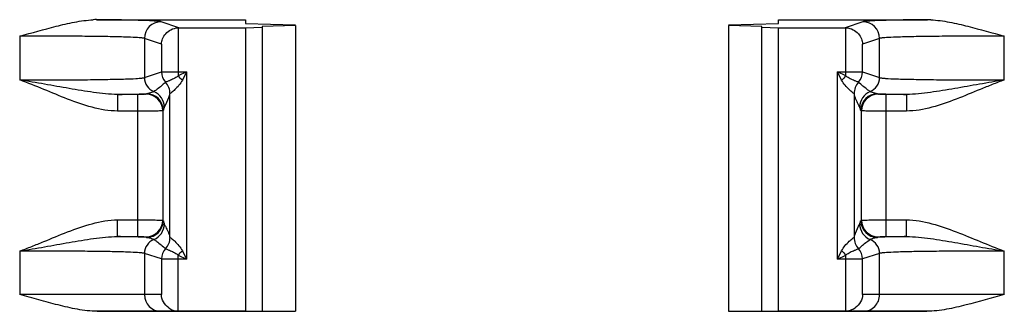
# Model space of a CAD drawing. Units: millimetres. Extents: x 121 to 353, y 111 to 199.
# Drawn here: x 196 to 208, y 172 to 175 of the extents above; entities that cross this region are included whole.
import ezdxf

# ---------------------------------------------------------------- set-up
doc = ezdxf.new("R2010")
doc.units = ezdxf.units.MM
doc.header["$LTSCALE"] = 23.1
doc.layers.get('0').update_dxf_attribs({"linetype": 'CONTINUOUS'})
for name, color, linetype in [('ASSI', 7, 'CONTINUOUS'), ('DRAFT', 7, 'CONTINUOUS'), ('RACCORDO', 7, 'CONTINUOUS')]:
    doc.layers.add(name, color=color, linetype=linetype)

msp = doc.modelspace()

# ---------------------------------------------------------------- linework, layer by layer
at = {"color": 7, "linetype": 'CONTINUOUS'}
for p, q in [((198.473, 171.519), (199.073, 171.519)), ((204.273, 171.519), (204.873, 171.519))]:
    msp.add_line(p, q, dxfattribs=at)
at = {"layer": 'ASSI', "color": 7, "linetype": 'CONTINUOUS'}
for p, q in [((196.684, 175.019), (198.473, 175.019)), ((196.728, 175.019), (196.684, 175.019)), ((198.473, 175.019), (198.473, 174.975)), ((204.873, 174.975), (204.873, 175.019)), ((204.873, 175.019), (206.661, 175.019)), ((206.661, 175.019), (206.621, 175.019)), ((197.673, 174.923), (198.473, 174.923)), ((198.473, 174.975), (199.073, 174.956)), ((198.473, 174.923), (198.673, 174.929)), ((198.473, 174.923), (198.473, 171.519)), ((199.073, 174.949), (198.673, 174.938)), ((198.673, 174.938), (198.673, 171.519)), ((199.073, 174.949), (199.073, 171.519)), ((204.273, 174.956), (204.873, 174.975)), ((204.273, 174.949), (204.273, 171.519)), ((204.673, 174.938), (204.273, 174.949)), ((204.673, 171.519), (204.673, 174.938)), ((204.673, 174.929), (204.873, 174.923)), ((204.873, 171.519), (204.873, 174.923)), ((204.873, 174.923), (205.673, 174.923)), ((196.691, 171.519), (199.073, 171.519)), ((204.273, 171.519), (206.655, 171.519))]:
    msp.add_line(p, q, dxfattribs=at)
at = {"layer": 'ASSI', "color": 250, "linetype": 'CONTINUOUS'}
for p, q in [((196.749, 175.019), (196.728, 175.019)), ((197.673, 174.923), (197.459, 174.995)), ((205.887, 174.995), (205.673, 174.923)), ((206.621, 175.019), (206.607, 175.019)), ((197.662, 174.923), (197.662, 174.345)), ((205.683, 174.345), (205.683, 174.923)), ((195.761, 174.823), (195.761, 174.296)), ((197.259, 174.795), (197.259, 174.324)), ((197.463, 174.727), (197.259, 174.795)), ((206.086, 174.795), (205.883, 174.727)), ((206.086, 174.324), (206.086, 174.795)), ((207.584, 174.296), (207.584, 174.823)), ((197.463, 174.727), (197.463, 174.392)), ((205.883, 174.392), (205.883, 174.727)), ((197.259, 174.324), (197.463, 174.392)), ((197.662, 174.392), (197.765, 174.392)), ((197.765, 174.392), (197.662, 174.345)), ((197.765, 174.392), (197.714, 174.292)), ((197.765, 174.392), (197.765, 172.146)), ((205.58, 172.146), (205.58, 174.392)), ((205.58, 174.392), (205.683, 174.392)), ((205.683, 174.345), (205.58, 174.392)), ((205.631, 174.292), (205.58, 174.392)), ((205.883, 174.392), (206.086, 174.324)), ((196.937, 174.123), (196.937, 173.923)), ((197.178, 174.123), (196.937, 174.123)), ((197.178, 172.416), (197.178, 174.123)), ((197.285, 174.131), (197.278, 174.124)), ((197.565, 172.407), (197.565, 174.132)), ((205.78, 174.132), (205.78, 172.407)), ((206.067, 174.124), (206.061, 174.131)), ((206.167, 172.416), (206.167, 174.123)), ((206.409, 174.123), (206.167, 174.123)), ((206.409, 174.123), (206.409, 173.923)), ((197.178, 173.923), (196.937, 173.923)), ((197.485, 173.931), (197.478, 173.924)), ((197.478, 173.924), (197.478, 172.614)), ((205.868, 173.924), (205.861, 173.931)), ((205.868, 172.614), (205.868, 173.924)), ((206.409, 173.923), (206.167, 173.923)), ((196.937, 172.416), (196.937, 172.616)), ((196.937, 172.616), (197.178, 172.616)), ((197.478, 172.614), (197.485, 172.607)), ((205.861, 172.607), (205.868, 172.614)), ((206.167, 172.616), (206.409, 172.616)), ((206.409, 172.416), (206.409, 172.616)), ((196.937, 172.416), (197.178, 172.416)), ((197.278, 172.414), (197.285, 172.407)), ((206.061, 172.407), (206.067, 172.414)), ((206.167, 172.416), (206.409, 172.416)), ((195.761, 172.242), (195.761, 171.719)), ((197.259, 172.215), (197.259, 171.719)), ((197.463, 172.147), (197.259, 172.215)), ((197.662, 171.52), (197.662, 172.194)), ((197.662, 172.194), (197.765, 172.146)), ((197.714, 172.246), (197.765, 172.146)), ((205.58, 172.146), (205.631, 172.246)), ((205.58, 172.146), (205.683, 172.194)), ((205.683, 171.52), (205.683, 172.194)), ((206.086, 172.215), (205.883, 172.147)), ((206.086, 171.719), (206.086, 172.215)), ((207.584, 171.719), (207.584, 172.242)), ((197.463, 172.147), (197.463, 171.719)), ((197.765, 172.146), (197.662, 172.146)), ((205.683, 172.146), (205.58, 172.146)), ((205.883, 171.719), (205.883, 172.147)), ((197.463, 171.719), (195.761, 171.719)), ((207.584, 171.719), (205.883, 171.719))]:
    msp.add_line(p, q, dxfattribs=at)
at = {"layer": 'ASSI', "color": 7, "linetype": 'CONTINUOUS'}
for centre, radius, start, end in [((196.685, 174.016), 1.004, 90.0269, 92.3623), ((206.661, 174.015), 1.004, 87.6282, 89.9742), ((197.677, 171.733), 0.215, 234.0613, 241.6088), ((205.668, 171.733), 0.215, 298.3912, 305.9387), ((197.675, 171.729), 0.21, 241.5685, 256.3213), ((197.673, 171.724), 0.205, 256.3356, 266.9597)]:
    msp.add_arc(centre, radius, start, end, dxfattribs=at)
at = {"layer": 'ASSI', "color": 250, "linetype": 'CONTINUOUS'}
for centre, radius, start, end in [((197.459, 174.795), 0.2, 90.0994, 179.9753), ((205.886, 174.795), 0.2, 0.0247, 89.9006), ((197.439, 174.324), 0.18, 180.0452, 248.0724), ((197.643, 174.392), 0.18, 180.0532, 223.1052), ((196.936, 173.585), 1.052, 42.2771, 46.2875), ((206.41, 173.585), 1.052, 133.7171, 137.7272), ((205.702, 174.392), 0.18, 316.8948, 359.9468), ((205.906, 174.324), 0.18, 291.9276, 359.9548), ((197.366, 174.131), 0.2, 0.0636, 43.3245), ((205.98, 174.131), 0.2, 136.6756, 179.9363), ((197.278, 173.924), 0.2, 0.021, 89.979), ((197.285, 173.931), 0.2, 0.021, 89.9791), ((197.297, 173.971), 0.2, 0.0429, 68.1779), ((206.048, 173.971), 0.2, 111.8221, 179.9571), ((206.061, 173.931), 0.2, 90.0211, 179.979), ((206.068, 173.924), 0.2, 90.021, 179.979), ((197.278, 172.614), 0.2, 270.021, 359.979), ((197.285, 172.607), 0.2, 270.0212, 359.979), ((197.297, 172.567), 0.2, 291.8221, 359.9571), ((206.048, 172.567), 0.2, 180.0429, 248.1779), ((206.061, 172.607), 0.2, 180.0209, 269.9791), ((206.068, 172.614), 0.2, 180.021, 269.979), ((197.366, 172.407), 0.2, 316.6756, 359.9363), ((205.98, 172.407), 0.2, 180.0636, 223.3245), ((197.439, 172.214), 0.18, 111.9276, 179.9548), ((197.643, 172.147), 0.18, 136.8948, 179.9468), ((205.702, 172.147), 0.18, 0.0532, 43.1052), ((205.906, 172.214), 0.18, 0.0452, 68.0724), ((196.936, 172.954), 1.052, 313.7171, 317.7272), ((206.41, 172.954), 1.052, 222.2771, 226.2875), ((197.459, 171.719), 0.2, 179.958, 269.9579), ((205.887, 171.719), 0.2, 270.042, 0.042)]:
    msp.add_arc(centre, radius, start, end, dxfattribs=at)
at = {"layer": 'ASSI', "color": 7, "linetype": 'CONTINUOUS'}
for centre, major_axis, ratio, start_param, end_param in [((197.673, 174.723), (0.19, -0.063), 0.998478, 1.89276, 1.944207), ((205.672, 174.723), (0.19, 0.063), 0.998478, 1.197386, 1.248833), ((197.673, 171.719), (0.2, 0), 0.99863, -1.623156, -1.570796), ((205.672, 171.719), (0.2, 0), 0.99863, -1.570796, -1.518436)]:
    msp.add_ellipse(centre, major_axis=major_axis, ratio=ratio, start_param=start_param, end_param=end_param, dxfattribs=at)
for points, knots in [([(195.761, 174.823), (195.907, 174.861), (196.124, 174.924), (196.418, 174.994), (196.568, 175.015), (196.643, 175.018)], [0, 0, 0, 0, 0.50007, 0.750085, 1, 1, 1, 1]), ([(206.702, 175.018), (206.778, 175.015), (206.928, 174.994), (207.221, 174.924), (207.439, 174.861), (207.584, 174.823)], [0, 0, 0, 0, 0.249916, 0.49993, 1, 1, 1, 1]), ([(197.463, 174.727), (197.464, 174.749), (197.474, 174.794), (197.513, 174.856), (197.577, 174.906), (197.633, 174.921), (197.662, 174.923)], [0, 0, 0, 0, 0.215782, 0.447338, 0.707431, 1, 1, 1, 1]), ([(205.683, 174.923), (205.713, 174.921), (205.769, 174.906), (205.833, 174.856), (205.871, 174.794), (205.881, 174.749), (205.883, 174.727)], [0, 0, 0, 0, 0.292569, 0.552662, 0.784218, 1, 1, 1, 1]), ([(196.691, 171.519), (196.611, 171.519), (196.453, 171.539), (196.221, 171.594), (195.991, 171.657), (195.838, 171.699), (195.761, 171.719)], [0, 0, 0, 0, 0.249843, 0.499875, 0.749936, 1, 1, 1, 1]), ([(197.551, 171.559), (197.524, 171.579), (197.481, 171.628), (197.464, 171.69), (197.463, 171.719)], [0, 0, 0, 0, 0.527153, 1, 1, 1, 1]), ([(205.883, 171.719), (205.881, 171.69), (205.864, 171.628), (205.821, 171.579), (205.795, 171.559)], [0, 0, 0, 0, 0.472847, 1, 1, 1, 1]), ([(207.584, 171.719), (207.431, 171.679), (207.202, 171.612), (206.893, 171.539), (206.734, 171.519), (206.655, 171.519)], [0, 0, 0, 0, 0.500126, 0.750158, 1, 1, 1, 1]), ([(205.771, 171.544), (205.764, 171.541), (205.737, 171.528), (205.706, 171.521), (205.683, 171.52)], [0, 0, 0, 0, 0.241463, 1, 1, 1, 1])]:
    msp.add_open_spline(points, degree=3, knots=knots, dxfattribs=at)
at = {"layer": 'ASSI', "color": 250, "linetype": 'CONTINUOUS'}
for points, knots in [([(197.459, 174.995), (197.453, 174.996), (197.436, 174.999), (197.401, 175.002), (197.348, 175.006), (197.273, 175.009), (197.175, 175.012), (196.998, 175.016), (196.853, 175.018), (196.749, 175.019)], [0, 0, 0, 0, 0.025378, 0.072953, 0.146831, 0.251044, 0.388783, 0.561232, 1, 1, 1, 1]), ([(206.607, 175.019), (206.501, 175.018), (206.355, 175.016), (206.175, 175.012), (206.075, 175.009), (205.999, 175.006), (205.945, 175.002), (205.91, 174.999), (205.892, 174.996), (205.887, 174.995)], [0, 0, 0, 0, 0.438459, 0.611084, 0.749, 0.853313, 0.9272, 0.974718, 1, 1, 1, 1]), ([(197.259, 174.795), (197.255, 174.796), (197.244, 174.798), (197.224, 174.801), (197.193, 174.803), (197.128, 174.807), (197.011, 174.812), (196.83, 174.816), (196.599, 174.819), (196.335, 174.822), (196.051, 174.823), (195.858, 174.823), (195.761, 174.823)], [0, 0, 0, 0, 0.007948, 0.021599, 0.041903, 0.06987, 0.152729, 0.275145, 0.432962, 0.613645, 0.805065, 1, 1, 1, 1]), ([(207.584, 174.823), (207.487, 174.823), (207.294, 174.823), (207.011, 174.822), (206.746, 174.819), (206.516, 174.816), (206.334, 174.812), (206.218, 174.807), (206.152, 174.803), (206.122, 174.801), (206.101, 174.798), (206.09, 174.796), (206.086, 174.795)], [0, 0, 0, 0, 0.19493, 0.386316, 0.566966, 0.724789, 0.847237, 0.930109, 0.958083, 0.978393, 0.99205, 1, 1, 1, 1]), ([(195.761, 174.296), (195.858, 174.296), (196.051, 174.296), (196.335, 174.297), (196.599, 174.299), (196.83, 174.303), (197.011, 174.307), (197.128, 174.311), (197.193, 174.315), (197.224, 174.318), (197.244, 174.321), (197.255, 174.323), (197.259, 174.324)], [0, 0, 0, 0, 0.194923, 0.386311, 0.566969, 0.724808, 0.847258, 0.930125, 0.958094, 0.9784, 0.992053, 1, 1, 1, 1]), ([(196.937, 173.923), (196.834, 173.923), (196.627, 173.959), (196.239, 174.1), (195.955, 174.224), (195.761, 174.296)], [0, 0, 0, 0, 0.249624, 0.499688, 1, 1, 1, 1]), ([(196.937, 174.123), (196.889, 174.122), (196.792, 174.128), (196.598, 174.152), (196.354, 174.193), (196.059, 174.245), (195.861, 174.28), (195.761, 174.296)], [0, 0, 0, 0, 0.121035, 0.243346, 0.492356, 0.745429, 1, 1, 1, 1]), ([(197.463, 174.392), (197.469, 174.392), (197.489, 174.392), (197.556, 174.392), (197.617, 174.392), (197.662, 174.392)], [0, 0, 0, 0, 0.090493, 0.310431, 1, 1, 1, 1]), ([(197.662, 174.345), (197.647, 174.33), (197.613, 174.31), (197.566, 174.289), (197.533, 174.276), (197.516, 174.271), (197.511, 174.269)], [0, 0, 0, 0, 0.373796, 0.689915, 0.908653, 1, 1, 1, 1]), ([(197.714, 174.292), (197.692, 174.249), (197.647, 174.199), (197.592, 174.152), (197.571, 174.137), (197.565, 174.132)], [0, 0, 0, 0, 0.657526, 0.895326, 1, 1, 1, 1]), ([(205.78, 174.132), (205.774, 174.137), (205.754, 174.152), (205.698, 174.199), (205.654, 174.249), (205.631, 174.292)], [0, 0, 0, 0, 0.104594, 0.342335, 1, 1, 1, 1]), ([(205.683, 174.392), (205.729, 174.392), (205.789, 174.392), (205.856, 174.392), (205.877, 174.392), (205.883, 174.392)], [0, 0, 0, 0, 0.689037, 0.909284, 1, 1, 1, 1]), ([(205.834, 174.269), (205.829, 174.271), (205.812, 174.276), (205.779, 174.289), (205.732, 174.31), (205.698, 174.33), (205.683, 174.345)], [0, 0, 0, 0, 0.091293, 0.309978, 0.626115, 1, 1, 1, 1]), ([(206.086, 174.324), (206.09, 174.323), (206.101, 174.321), (206.122, 174.318), (206.152, 174.315), (206.218, 174.311), (206.334, 174.307), (206.516, 174.303), (206.746, 174.299), (207.011, 174.297), (207.294, 174.296), (207.487, 174.296), (207.584, 174.296)], [0, 0, 0, 0, 0.007945, 0.021594, 0.041896, 0.069862, 0.152721, 0.275144, 0.432967, 0.61365, 0.805067, 1, 1, 1, 1]), ([(207.584, 174.296), (207.56, 174.287), (207.512, 174.269), (207.416, 174.231), (207.248, 174.163), (207.009, 174.064), (206.718, 173.959), (206.512, 173.923), (206.409, 173.923)], [0, 0, 0, 0, 0.062548, 0.125096, 0.250192, 0.500382, 0.750469, 1, 1, 1, 1]), ([(207.584, 174.296), (207.534, 174.288), (207.435, 174.271), (207.237, 174.236), (206.991, 174.193), (206.747, 174.152), (206.553, 174.128), (206.457, 174.122), (206.409, 174.123)], [0, 0, 0, 0, 0.127361, 0.25458, 0.507662, 0.756677, 0.878981, 1, 1, 1, 1]), ([(197.511, 174.268), (197.5, 174.257), (197.456, 174.217), (197.408, 174.181), (197.372, 174.157)], [0, 0, 0, 0, 0.264992, 1, 1, 1, 1]), ([(205.974, 174.157), (205.962, 174.165), (205.913, 174.199), (205.867, 174.237), (205.835, 174.268)], [0, 0, 0, 0, 0.237773, 1, 1, 1, 1]), ([(196.937, 174.123), (196.973, 174.123), (197.089, 174.125), (197.205, 174.128), (197.285, 174.131)], [0, 0, 0, 0, 0.308905, 1, 1, 1, 1]), ([(197.278, 174.124), (197.277, 174.124), (197.274, 174.124), (197.269, 174.123), (197.259, 174.124), (197.247, 174.123), (197.232, 174.123), (197.209, 174.123), (197.19, 174.123), (197.178, 174.123)], [0, 0, 0, 0, 0.022403, 0.081366, 0.174806, 0.299231, 0.449981, 0.621372, 1, 1, 1, 1]), ([(197.372, 174.157), (197.363, 174.151), (197.335, 174.14), (197.305, 174.133), (197.285, 174.131)], [0, 0, 0, 0, 0.327583, 1, 1, 1, 1]), ([(197.565, 174.132), (197.56, 174.115), (197.541, 174.06), (197.517, 174.007), (197.497, 173.971)], [0, 0, 0, 0, 0.296803, 1, 1, 1, 1]), ([(205.848, 173.971), (205.842, 173.982), (205.815, 174.034), (205.794, 174.088), (205.78, 174.132)], [0, 0, 0, 0, 0.210452, 1, 1, 1, 1]), ([(206.061, 174.131), (206.04, 174.133), (206.01, 174.14), (205.982, 174.151), (205.974, 174.157)], [0, 0, 0, 0, 0.672423, 1, 1, 1, 1]), ([(206.061, 174.131), (206.083, 174.13), (206.199, 174.126), (206.315, 174.124), (206.409, 174.123)], [0, 0, 0, 0, 0.190183, 1, 1, 1, 1]), ([(206.167, 174.123), (206.155, 174.123), (206.136, 174.123), (206.113, 174.123), (206.098, 174.123), (206.086, 174.124), (206.077, 174.123), (206.071, 174.124), (206.068, 174.124), (206.067, 174.124)], [0, 0, 0, 0, 0.378568, 0.549968, 0.700724, 0.825154, 0.918609, 0.97759, 1, 1, 1, 1]), ([(197.478, 173.924), (197.477, 173.924), (197.475, 173.924), (197.47, 173.924), (197.463, 173.924), (197.448, 173.924), (197.422, 173.923), (197.385, 173.923), (197.341, 173.923), (197.271, 173.923), (197.216, 173.923), (197.178, 173.923)], [0, 0, 0, 0, 0.006431, 0.022195, 0.047169, 0.08111, 0.174551, 0.299007, 0.449803, 0.62125, 1, 1, 1, 1]), ([(197.497, 173.971), (197.496, 173.969), (197.494, 173.962), (197.491, 173.952), (197.489, 173.942), (197.487, 173.935), (197.485, 173.932), (197.485, 173.931)], [0, 0, 0, 0, 0.204399, 0.490494, 0.795646, 0.919887, 1, 1, 1, 1]), ([(205.861, 173.931), (205.86, 173.932), (205.859, 173.935), (205.857, 173.942), (205.854, 173.952), (205.852, 173.962), (205.849, 173.969), (205.848, 173.971)], [0, 0, 0, 0, 0.080043, 0.204321, 0.509499, 0.795632, 1, 1, 1, 1]), ([(206.167, 173.923), (206.13, 173.923), (206.075, 173.923), (206.004, 173.923), (205.96, 173.923), (205.923, 173.923), (205.898, 173.924), (205.883, 173.924), (205.875, 173.924), (205.87, 173.924), (205.868, 173.924), (205.868, 173.924)], [0, 0, 0, 0, 0.37869, 0.550146, 0.700948, 0.825408, 0.918865, 0.952817, 0.977799, 0.993567, 1, 1, 1, 1]), ([(195.761, 172.242), (195.809, 172.26), (195.906, 172.298), (196.097, 172.375), (196.336, 172.474), (196.628, 172.579), (196.834, 172.616), (196.937, 172.616)], [0, 0, 0, 0, 0.125094, 0.250189, 0.500378, 0.750465, 1, 1, 1, 1]), ([(197.178, 172.616), (197.216, 172.616), (197.271, 172.616), (197.341, 172.616), (197.385, 172.615), (197.422, 172.615), (197.448, 172.615), (197.463, 172.615), (197.47, 172.615), (197.475, 172.614), (197.477, 172.614), (197.478, 172.614)], [0, 0, 0, 0, 0.37869, 0.550146, 0.700948, 0.825408, 0.918865, 0.952817, 0.977799, 0.993567, 1, 1, 1, 1]), ([(197.485, 172.607), (197.485, 172.606), (197.487, 172.604), (197.489, 172.597), (197.491, 172.587), (197.494, 172.576), (197.496, 172.57), (197.497, 172.567)], [0, 0, 0, 0, 0.080073, 0.204353, 0.509461, 0.795609, 1, 1, 1, 1]), ([(197.497, 172.567), (197.503, 172.556), (197.53, 172.505), (197.551, 172.451), (197.565, 172.407)], [0, 0, 0, 0, 0.210452, 1, 1, 1, 1]), ([(205.78, 172.407), (205.785, 172.423), (205.804, 172.478), (205.828, 172.531), (205.848, 172.567)], [0, 0, 0, 0, 0.296803, 1, 1, 1, 1]), ([(205.848, 172.567), (205.849, 172.57), (205.852, 172.576), (205.854, 172.587), (205.857, 172.597), (205.859, 172.604), (205.86, 172.606), (205.861, 172.607)], [0, 0, 0, 0, 0.204396, 0.490495, 0.795644, 0.919879, 1, 1, 1, 1]), ([(205.868, 172.614), (205.868, 172.614), (205.87, 172.614), (205.875, 172.615), (205.883, 172.615), (205.898, 172.615), (205.923, 172.615), (205.96, 172.615), (206.004, 172.616), (206.075, 172.616), (206.13, 172.616), (206.167, 172.616)], [0, 0, 0, 0, 0.006431, 0.022195, 0.047169, 0.08111, 0.174551, 0.299007, 0.449803, 0.62125, 1, 1, 1, 1]), ([(206.409, 172.616), (206.512, 172.616), (206.718, 172.579), (207.106, 172.439), (207.391, 172.315), (207.584, 172.242)], [0, 0, 0, 0, 0.249621, 0.499687, 1, 1, 1, 1]), ([(195.761, 172.242), (195.861, 172.259), (196.059, 172.293), (196.354, 172.346), (196.598, 172.387), (196.792, 172.41), (196.889, 172.416), (196.937, 172.416)], [0, 0, 0, 0, 0.254579, 0.507661, 0.756677, 0.878979, 1, 1, 1, 1]), ([(197.285, 172.407), (197.263, 172.408), (197.147, 172.412), (197.031, 172.414), (196.937, 172.416)], [0, 0, 0, 0, 0.190178, 1, 1, 1, 1]), ([(197.178, 172.416), (197.19, 172.416), (197.209, 172.416), (197.232, 172.416), (197.247, 172.415), (197.259, 172.415), (197.269, 172.415), (197.274, 172.414), (197.277, 172.415), (197.278, 172.414)], [0, 0, 0, 0, 0.378568, 0.549968, 0.700724, 0.825154, 0.918609, 0.97759, 1, 1, 1, 1]), ([(197.285, 172.407), (197.305, 172.406), (197.335, 172.399), (197.363, 172.387), (197.372, 172.382)], [0, 0, 0, 0, 0.672412, 1, 1, 1, 1]), ([(197.565, 172.406), (197.571, 172.402), (197.592, 172.387), (197.647, 172.34), (197.692, 172.289), (197.714, 172.246)], [0, 0, 0, 0, 0.104594, 0.342335, 1, 1, 1, 1]), ([(205.631, 172.246), (205.653, 172.289), (205.698, 172.34), (205.754, 172.387), (205.774, 172.402), (205.78, 172.406)], [0, 0, 0, 0, 0.657526, 0.895326, 1, 1, 1, 1]), ([(205.974, 172.382), (205.982, 172.387), (206.01, 172.399), (206.04, 172.406), (206.061, 172.407)], [0, 0, 0, 0, 0.327583, 1, 1, 1, 1]), ([(206.409, 172.416), (206.373, 172.415), (206.257, 172.413), (206.141, 172.411), (206.061, 172.407)], [0, 0, 0, 0, 0.308904, 1, 1, 1, 1]), ([(206.067, 172.414), (206.068, 172.415), (206.071, 172.414), (206.077, 172.415), (206.086, 172.415), (206.098, 172.415), (206.113, 172.416), (206.136, 172.416), (206.155, 172.416), (206.167, 172.416)], [0, 0, 0, 0, 0.022403, 0.081366, 0.174806, 0.299231, 0.449981, 0.621372, 1, 1, 1, 1]), ([(206.409, 172.416), (206.457, 172.416), (206.553, 172.411), (206.747, 172.387), (206.991, 172.346), (207.286, 172.293), (207.485, 172.259), (207.584, 172.242)], [0, 0, 0, 0, 0.121034, 0.243346, 0.492355, 0.745429, 1, 1, 1, 1]), ([(197.372, 172.382), (197.384, 172.374), (197.432, 172.34), (197.478, 172.302), (197.511, 172.27)], [0, 0, 0, 0, 0.237773, 1, 1, 1, 1]), ([(197.511, 172.27), (197.516, 172.268), (197.533, 172.262), (197.566, 172.25), (197.613, 172.229), (197.647, 172.208), (197.662, 172.194)], [0, 0, 0, 0, 0.091293, 0.309978, 0.626115, 1, 1, 1, 1]), ([(205.683, 172.194), (205.698, 172.208), (205.732, 172.229), (205.779, 172.25), (205.812, 172.262), (205.829, 172.268), (205.834, 172.27)], [0, 0, 0, 0, 0.373796, 0.689915, 0.908653, 1, 1, 1, 1]), ([(205.835, 172.27), (205.846, 172.281), (205.89, 172.321), (205.937, 172.357), (205.974, 172.382)], [0, 0, 0, 0, 0.264992, 1, 1, 1, 1]), ([(197.259, 172.215), (197.255, 172.216), (197.244, 172.218), (197.224, 172.221), (197.193, 172.223), (197.128, 172.227), (197.011, 172.232), (196.83, 172.236), (196.599, 172.239), (196.335, 172.241), (196.051, 172.242), (195.858, 172.242), (195.761, 172.242)], [0, 0, 0, 0, 0.007945, 0.021594, 0.041897, 0.069863, 0.152723, 0.275149, 0.432973, 0.613654, 0.805069, 1, 1, 1, 1]), ([(207.584, 172.242), (207.487, 172.242), (207.294, 172.242), (207.011, 172.241), (206.746, 172.239), (206.516, 172.236), (206.334, 172.232), (206.218, 172.227), (206.152, 172.223), (206.122, 172.221), (206.101, 172.218), (206.09, 172.216), (206.086, 172.215)], [0, 0, 0, 0, 0.194921, 0.386309, 0.566968, 0.724808, 0.847258, 0.930126, 0.958095, 0.9784, 0.992053, 1, 1, 1, 1]), ([(197.662, 172.146), (197.617, 172.146), (197.556, 172.146), (197.489, 172.147), (197.469, 172.147), (197.463, 172.147)], [0, 0, 0, 0, 0.689037, 0.909284, 1, 1, 1, 1]), ([(205.883, 172.147), (205.877, 172.147), (205.856, 172.147), (205.789, 172.146), (205.729, 172.146), (205.683, 172.146)], [0, 0, 0, 0, 0.090493, 0.310431, 1, 1, 1, 1])]:
    msp.add_open_spline(points, degree=3, knots=knots, dxfattribs=at)
at = {"layer": 'DRAFT', "color": 7, "linetype": 'CONTINUOUS'}
for p, q in [((198.473, 175.019), (198.473, 174.975)), ((204.873, 174.975), (204.873, 175.019)), ((198.473, 174.975), (199.073, 174.956)), ((198.473, 174.923), (198.673, 174.929)), ((198.473, 174.923), (198.473, 171.519)), ((199.073, 174.949), (198.673, 174.938)), ((198.673, 174.938), (198.673, 171.519)), ((199.073, 174.949), (199.073, 171.519)), ((204.273, 174.956), (204.873, 174.975)), ((204.273, 174.949), (204.273, 171.519)), ((204.673, 174.938), (204.273, 174.949)), ((204.673, 171.519), (204.673, 174.938)), ((204.673, 174.929), (204.873, 174.923)), ((204.873, 171.519), (204.873, 174.923))]:
    msp.add_line(p, q, dxfattribs=at)
at = {"layer": 'RACCORDO', "color": 7, "linetype": 'CONTINUOUS'}
for p, q in [((196.684, 175.019), (198.473, 175.019)), ((196.728, 175.019), (196.684, 175.019)), ((204.873, 175.019), (206.661, 175.019)), ((206.661, 175.019), (206.621, 175.019)), ((197.673, 174.923), (198.473, 174.923)), ((204.873, 174.923), (205.673, 174.923)), ((198.473, 171.519), (196.691, 171.519)), ((206.655, 171.519), (204.873, 171.519))]:
    msp.add_line(p, q, dxfattribs=at)
at = {"layer": 'RACCORDO', "color": 250, "linetype": 'CONTINUOUS'}
for p, q in [((196.749, 175.019), (196.728, 175.019)), ((197.673, 174.923), (197.459, 174.995)), ((205.887, 174.995), (205.673, 174.923)), ((206.621, 175.019), (206.607, 175.019)), ((197.662, 174.923), (197.662, 174.345)), ((205.683, 174.345), (205.683, 174.923)), ((195.761, 174.823), (195.761, 174.296)), ((197.259, 174.795), (197.259, 174.324)), ((197.463, 174.727), (197.259, 174.795)), ((206.086, 174.795), (205.883, 174.727)), ((206.086, 174.324), (206.086, 174.795)), ((207.584, 174.296), (207.584, 174.823)), ((197.463, 174.727), (197.463, 174.392)), ((205.883, 174.392), (205.883, 174.727)), ((197.259, 174.324), (197.463, 174.392)), ((197.662, 174.392), (197.765, 174.392)), ((197.765, 174.392), (197.662, 174.345)), ((197.765, 174.392), (197.714, 174.292)), ((197.765, 174.392), (197.765, 172.146)), ((205.58, 172.146), (205.58, 174.392)), ((205.58, 174.392), (205.683, 174.392)), ((205.683, 174.345), (205.58, 174.392)), ((205.631, 174.292), (205.58, 174.392)), ((205.883, 174.392), (206.086, 174.324)), ((196.937, 174.123), (196.937, 173.923)), ((197.178, 174.123), (196.937, 174.123)), ((197.178, 172.416), (197.178, 174.123)), ((197.285, 174.131), (197.278, 174.124)), ((197.565, 172.407), (197.565, 174.132)), ((205.78, 174.132), (205.78, 172.407)), ((206.067, 174.124), (206.061, 174.131)), ((206.167, 172.416), (206.167, 174.123)), ((206.409, 174.123), (206.167, 174.123)), ((206.409, 174.123), (206.409, 173.923)), ((197.178, 173.923), (196.937, 173.923)), ((197.485, 173.931), (197.478, 173.924)), ((197.478, 173.924), (197.478, 172.614)), ((205.868, 173.924), (205.861, 173.931)), ((205.868, 172.614), (205.868, 173.924)), ((206.409, 173.923), (206.167, 173.923)), ((196.937, 172.416), (196.937, 172.616)), ((196.937, 172.616), (197.178, 172.616)), ((197.478, 172.614), (197.485, 172.607)), ((205.861, 172.607), (205.868, 172.614)), ((206.167, 172.616), (206.409, 172.616)), ((206.409, 172.416), (206.409, 172.616)), ((196.937, 172.416), (197.178, 172.416)), ((197.278, 172.414), (197.285, 172.407)), ((206.061, 172.407), (206.067, 172.414)), ((206.167, 172.416), (206.409, 172.416)), ((195.761, 172.242), (195.761, 171.719)), ((197.259, 172.215), (197.259, 171.719)), ((197.463, 172.147), (197.259, 172.215)), ((197.662, 171.52), (197.662, 172.194)), ((197.662, 172.194), (197.765, 172.146)), ((197.714, 172.246), (197.765, 172.146)), ((205.58, 172.146), (205.631, 172.246)), ((205.58, 172.146), (205.683, 172.194)), ((205.683, 171.52), (205.683, 172.194)), ((206.086, 172.215), (205.883, 172.147)), ((206.086, 171.719), (206.086, 172.215)), ((207.584, 171.719), (207.584, 172.242)), ((197.463, 172.147), (197.463, 171.719)), ((197.765, 172.146), (197.662, 172.146)), ((205.683, 172.146), (205.58, 172.146)), ((205.883, 171.719), (205.883, 172.147)), ((197.463, 171.719), (195.761, 171.719)), ((207.584, 171.719), (205.883, 171.719))]:
    msp.add_line(p, q, dxfattribs=at)
at = {"layer": 'RACCORDO', "color": 7, "linetype": 'CONTINUOUS'}
for centre, radius, start, end in [((196.685, 174.016), 1.004, 90.0269, 92.3623), ((206.661, 174.015), 1.004, 87.6282, 89.9742), ((197.677, 171.733), 0.215, 234.0613, 241.6088), ((205.668, 171.733), 0.215, 298.3912, 305.9387), ((197.675, 171.729), 0.21, 241.5685, 256.3213), ((197.673, 171.724), 0.205, 256.3356, 266.9597)]:
    msp.add_arc(centre, radius, start, end, dxfattribs=at)
at = {"layer": 'RACCORDO', "color": 250, "linetype": 'CONTINUOUS'}
for centre, radius, start, end in [((197.459, 174.795), 0.2, 90.0994, 179.9753), ((205.886, 174.795), 0.2, 0.0247, 89.9006), ((197.439, 174.324), 0.18, 180.0452, 248.0724), ((197.643, 174.392), 0.18, 180.0532, 223.1052), ((196.936, 173.585), 1.052, 42.2771, 46.2875), ((206.41, 173.585), 1.052, 133.7171, 137.7272), ((205.702, 174.392), 0.18, 316.8948, 359.9468), ((205.906, 174.324), 0.18, 291.9276, 359.9548), ((197.366, 174.131), 0.2, 0.0636, 43.3245), ((205.98, 174.131), 0.2, 136.6756, 179.9363), ((197.278, 173.924), 0.2, 0.021, 89.979), ((197.285, 173.931), 0.2, 0.021, 89.9791), ((197.297, 173.971), 0.2, 0.0429, 68.1779), ((206.048, 173.971), 0.2, 111.8221, 179.9571), ((206.061, 173.931), 0.2, 90.0211, 179.979), ((206.068, 173.924), 0.2, 90.021, 179.979), ((197.278, 172.614), 0.2, 270.021, 359.979), ((197.285, 172.607), 0.2, 270.0212, 359.979), ((197.297, 172.567), 0.2, 291.8221, 359.9571), ((206.048, 172.567), 0.2, 180.0429, 248.1779), ((206.061, 172.607), 0.2, 180.0209, 269.9791), ((206.068, 172.614), 0.2, 180.021, 269.979), ((197.366, 172.407), 0.2, 316.6756, 359.9363), ((205.98, 172.407), 0.2, 180.0636, 223.3245), ((197.439, 172.214), 0.18, 111.9276, 179.9548), ((197.643, 172.147), 0.18, 136.8948, 179.9468), ((205.702, 172.147), 0.18, 0.0532, 43.1052), ((205.906, 172.214), 0.18, 0.0452, 68.0724), ((196.936, 172.954), 1.052, 313.7171, 317.7272), ((206.41, 172.954), 1.052, 222.2771, 226.2875), ((197.459, 171.719), 0.2, 179.958, 269.9579), ((205.887, 171.719), 0.2, 270.042, 0.042)]:
    msp.add_arc(centre, radius, start, end, dxfattribs=at)
at = {"layer": 'RACCORDO', "color": 7, "linetype": 'CONTINUOUS'}
for centre, major_axis, ratio, start_param, end_param in [((197.673, 174.723), (0.19, -0.063), 0.998478, 1.89276, 1.944207), ((205.672, 174.723), (0.19, 0.063), 0.998478, 1.197386, 1.248833), ((197.673, 171.719), (0.2, 0), 0.99863, -1.623156, -1.570796), ((205.672, 171.719), (0.2, 0), 0.99863, -1.570796, -1.518436)]:
    msp.add_ellipse(centre, major_axis=major_axis, ratio=ratio, start_param=start_param, end_param=end_param, dxfattribs=at)
for points, knots in [([(195.761, 174.823), (195.907, 174.861), (196.124, 174.924), (196.418, 174.994), (196.568, 175.015), (196.643, 175.018)], [0, 0, 0, 0, 0.50007, 0.750085, 1, 1, 1, 1]), ([(206.702, 175.018), (206.778, 175.015), (206.928, 174.994), (207.221, 174.924), (207.439, 174.861), (207.584, 174.823)], [0, 0, 0, 0, 0.249916, 0.49993, 1, 1, 1, 1]), ([(197.463, 174.727), (197.464, 174.749), (197.474, 174.794), (197.513, 174.856), (197.577, 174.906), (197.633, 174.921), (197.662, 174.923)], [0, 0, 0, 0, 0.215782, 0.447338, 0.707431, 1, 1, 1, 1]), ([(205.683, 174.923), (205.713, 174.921), (205.769, 174.906), (205.833, 174.856), (205.871, 174.794), (205.881, 174.749), (205.883, 174.727)], [0, 0, 0, 0, 0.292569, 0.552662, 0.784218, 1, 1, 1, 1]), ([(196.691, 171.519), (196.611, 171.519), (196.453, 171.539), (196.221, 171.594), (195.991, 171.657), (195.838, 171.699), (195.761, 171.719)], [0, 0, 0, 0, 0.249843, 0.499875, 0.749936, 1, 1, 1, 1]), ([(197.551, 171.559), (197.524, 171.579), (197.481, 171.628), (197.464, 171.69), (197.463, 171.719)], [0, 0, 0, 0, 0.527153, 1, 1, 1, 1]), ([(205.883, 171.719), (205.881, 171.69), (205.864, 171.628), (205.821, 171.579), (205.795, 171.559)], [0, 0, 0, 0, 0.472847, 1, 1, 1, 1]), ([(207.584, 171.719), (207.431, 171.679), (207.202, 171.612), (206.893, 171.539), (206.734, 171.519), (206.655, 171.519)], [0, 0, 0, 0, 0.500126, 0.750158, 1, 1, 1, 1]), ([(205.771, 171.544), (205.764, 171.541), (205.737, 171.528), (205.706, 171.521), (205.683, 171.52)], [0, 0, 0, 0, 0.241463, 1, 1, 1, 1])]:
    msp.add_open_spline(points, degree=3, knots=knots, dxfattribs=at)
at = {"layer": 'RACCORDO', "color": 250, "linetype": 'CONTINUOUS'}
for points, knots in [([(197.459, 174.995), (197.453, 174.996), (197.436, 174.999), (197.401, 175.002), (197.348, 175.006), (197.273, 175.009), (197.175, 175.012), (196.998, 175.016), (196.853, 175.018), (196.749, 175.019)], [0, 0, 0, 0, 0.025378, 0.072953, 0.146831, 0.251044, 0.388783, 0.561232, 1, 1, 1, 1]), ([(206.607, 175.019), (206.501, 175.018), (206.355, 175.016), (206.175, 175.012), (206.075, 175.009), (205.999, 175.006), (205.945, 175.002), (205.91, 174.999), (205.892, 174.996), (205.887, 174.995)], [0, 0, 0, 0, 0.438459, 0.611084, 0.749, 0.853313, 0.9272, 0.974718, 1, 1, 1, 1]), ([(197.259, 174.795), (197.255, 174.796), (197.244, 174.798), (197.224, 174.801), (197.193, 174.803), (197.128, 174.807), (197.011, 174.812), (196.83, 174.816), (196.599, 174.819), (196.335, 174.822), (196.051, 174.823), (195.858, 174.823), (195.761, 174.823)], [0, 0, 0, 0, 0.007948, 0.021599, 0.041903, 0.06987, 0.152729, 0.275145, 0.432962, 0.613645, 0.805065, 1, 1, 1, 1]), ([(207.584, 174.823), (207.487, 174.823), (207.294, 174.823), (207.011, 174.822), (206.746, 174.819), (206.516, 174.816), (206.334, 174.812), (206.218, 174.807), (206.152, 174.803), (206.122, 174.801), (206.101, 174.798), (206.09, 174.796), (206.086, 174.795)], [0, 0, 0, 0, 0.19493, 0.386316, 0.566966, 0.724789, 0.847237, 0.930109, 0.958083, 0.978393, 0.99205, 1, 1, 1, 1]), ([(195.761, 174.296), (195.858, 174.296), (196.051, 174.296), (196.335, 174.297), (196.599, 174.299), (196.83, 174.303), (197.011, 174.307), (197.128, 174.311), (197.193, 174.315), (197.224, 174.318), (197.244, 174.321), (197.255, 174.323), (197.259, 174.324)], [0, 0, 0, 0, 0.194923, 0.386311, 0.566969, 0.724808, 0.847258, 0.930125, 0.958094, 0.9784, 0.992053, 1, 1, 1, 1]), ([(196.937, 173.923), (196.834, 173.923), (196.627, 173.959), (196.239, 174.1), (195.955, 174.224), (195.761, 174.296)], [0, 0, 0, 0, 0.249624, 0.499688, 1, 1, 1, 1]), ([(196.937, 174.123), (196.889, 174.122), (196.792, 174.128), (196.598, 174.152), (196.354, 174.193), (196.059, 174.245), (195.861, 174.28), (195.761, 174.296)], [0, 0, 0, 0, 0.121035, 0.243346, 0.492356, 0.745429, 1, 1, 1, 1]), ([(197.463, 174.392), (197.469, 174.392), (197.489, 174.392), (197.556, 174.392), (197.617, 174.392), (197.662, 174.392)], [0, 0, 0, 0, 0.090493, 0.310431, 1, 1, 1, 1]), ([(197.662, 174.345), (197.647, 174.33), (197.613, 174.31), (197.566, 174.289), (197.533, 174.276), (197.516, 174.271), (197.511, 174.269)], [0, 0, 0, 0, 0.373796, 0.689915, 0.908653, 1, 1, 1, 1]), ([(197.714, 174.292), (197.692, 174.249), (197.647, 174.199), (197.592, 174.152), (197.571, 174.137), (197.565, 174.132)], [0, 0, 0, 0, 0.657526, 0.895326, 1, 1, 1, 1]), ([(205.78, 174.132), (205.774, 174.137), (205.754, 174.152), (205.698, 174.199), (205.654, 174.249), (205.631, 174.292)], [0, 0, 0, 0, 0.104594, 0.342335, 1, 1, 1, 1]), ([(205.683, 174.392), (205.729, 174.392), (205.789, 174.392), (205.856, 174.392), (205.877, 174.392), (205.883, 174.392)], [0, 0, 0, 0, 0.689037, 0.909284, 1, 1, 1, 1]), ([(205.834, 174.269), (205.829, 174.271), (205.812, 174.276), (205.779, 174.289), (205.732, 174.31), (205.698, 174.33), (205.683, 174.345)], [0, 0, 0, 0, 0.091293, 0.309978, 0.626115, 1, 1, 1, 1]), ([(206.086, 174.324), (206.09, 174.323), (206.101, 174.321), (206.122, 174.318), (206.152, 174.315), (206.218, 174.311), (206.334, 174.307), (206.516, 174.303), (206.746, 174.299), (207.011, 174.297), (207.294, 174.296), (207.487, 174.296), (207.584, 174.296)], [0, 0, 0, 0, 0.007945, 0.021594, 0.041896, 0.069862, 0.152721, 0.275144, 0.432967, 0.61365, 0.805067, 1, 1, 1, 1]), ([(207.584, 174.296), (207.56, 174.287), (207.512, 174.269), (207.416, 174.231), (207.248, 174.163), (207.009, 174.064), (206.718, 173.959), (206.512, 173.923), (206.409, 173.923)], [0, 0, 0, 0, 0.062548, 0.125096, 0.250192, 0.500382, 0.750469, 1, 1, 1, 1]), ([(207.584, 174.296), (207.534, 174.288), (207.435, 174.271), (207.237, 174.236), (206.991, 174.193), (206.747, 174.152), (206.553, 174.128), (206.457, 174.122), (206.409, 174.123)], [0, 0, 0, 0, 0.127361, 0.25458, 0.507662, 0.756677, 0.878981, 1, 1, 1, 1]), ([(197.511, 174.268), (197.5, 174.257), (197.456, 174.217), (197.408, 174.181), (197.372, 174.157)], [0, 0, 0, 0, 0.264992, 1, 1, 1, 1]), ([(205.974, 174.157), (205.962, 174.165), (205.913, 174.199), (205.867, 174.237), (205.835, 174.268)], [0, 0, 0, 0, 0.237773, 1, 1, 1, 1]), ([(196.937, 174.123), (196.973, 174.123), (197.089, 174.125), (197.205, 174.128), (197.285, 174.131)], [0, 0, 0, 0, 0.308905, 1, 1, 1, 1]), ([(197.278, 174.124), (197.277, 174.124), (197.274, 174.124), (197.269, 174.123), (197.259, 174.124), (197.247, 174.123), (197.232, 174.123), (197.209, 174.123), (197.19, 174.123), (197.178, 174.123)], [0, 0, 0, 0, 0.022403, 0.081366, 0.174806, 0.299231, 0.449981, 0.621372, 1, 1, 1, 1]), ([(197.372, 174.157), (197.363, 174.151), (197.335, 174.14), (197.305, 174.133), (197.285, 174.131)], [0, 0, 0, 0, 0.327583, 1, 1, 1, 1]), ([(197.565, 174.132), (197.56, 174.115), (197.541, 174.06), (197.517, 174.007), (197.497, 173.971)], [0, 0, 0, 0, 0.296803, 1, 1, 1, 1]), ([(205.848, 173.971), (205.842, 173.982), (205.815, 174.034), (205.794, 174.088), (205.78, 174.132)], [0, 0, 0, 0, 0.210452, 1, 1, 1, 1]), ([(206.061, 174.131), (206.04, 174.133), (206.01, 174.14), (205.982, 174.151), (205.974, 174.157)], [0, 0, 0, 0, 0.672423, 1, 1, 1, 1]), ([(206.061, 174.131), (206.083, 174.13), (206.199, 174.126), (206.315, 174.124), (206.409, 174.123)], [0, 0, 0, 0, 0.190183, 1, 1, 1, 1]), ([(206.167, 174.123), (206.155, 174.123), (206.136, 174.123), (206.113, 174.123), (206.098, 174.123), (206.086, 174.124), (206.077, 174.123), (206.071, 174.124), (206.068, 174.124), (206.067, 174.124)], [0, 0, 0, 0, 0.378568, 0.549968, 0.700724, 0.825154, 0.918609, 0.97759, 1, 1, 1, 1]), ([(197.478, 173.924), (197.477, 173.924), (197.475, 173.924), (197.47, 173.924), (197.463, 173.924), (197.448, 173.924), (197.422, 173.923), (197.385, 173.923), (197.341, 173.923), (197.271, 173.923), (197.216, 173.923), (197.178, 173.923)], [0, 0, 0, 0, 0.006431, 0.022195, 0.047169, 0.08111, 0.174551, 0.299007, 0.449803, 0.62125, 1, 1, 1, 1]), ([(197.497, 173.971), (197.496, 173.969), (197.494, 173.962), (197.491, 173.952), (197.489, 173.942), (197.487, 173.935), (197.485, 173.932), (197.485, 173.931)], [0, 0, 0, 0, 0.204399, 0.490494, 0.795646, 0.919887, 1, 1, 1, 1]), ([(205.861, 173.931), (205.86, 173.932), (205.859, 173.935), (205.857, 173.942), (205.854, 173.952), (205.852, 173.962), (205.849, 173.969), (205.848, 173.971)], [0, 0, 0, 0, 0.080043, 0.204321, 0.509499, 0.795632, 1, 1, 1, 1]), ([(206.167, 173.923), (206.13, 173.923), (206.075, 173.923), (206.004, 173.923), (205.96, 173.923), (205.923, 173.923), (205.898, 173.924), (205.883, 173.924), (205.875, 173.924), (205.87, 173.924), (205.868, 173.924), (205.868, 173.924)], [0, 0, 0, 0, 0.37869, 0.550146, 0.700948, 0.825408, 0.918865, 0.952817, 0.977799, 0.993567, 1, 1, 1, 1]), ([(195.761, 172.242), (195.809, 172.26), (195.906, 172.298), (196.097, 172.375), (196.336, 172.474), (196.628, 172.579), (196.834, 172.616), (196.937, 172.616)], [0, 0, 0, 0, 0.125094, 0.250189, 0.500378, 0.750465, 1, 1, 1, 1]), ([(197.178, 172.616), (197.216, 172.616), (197.271, 172.616), (197.341, 172.616), (197.385, 172.615), (197.422, 172.615), (197.448, 172.615), (197.463, 172.615), (197.47, 172.615), (197.475, 172.614), (197.477, 172.614), (197.478, 172.614)], [0, 0, 0, 0, 0.37869, 0.550146, 0.700948, 0.825408, 0.918865, 0.952817, 0.977799, 0.993567, 1, 1, 1, 1]), ([(197.485, 172.607), (197.485, 172.606), (197.487, 172.604), (197.489, 172.597), (197.491, 172.587), (197.494, 172.576), (197.496, 172.57), (197.497, 172.567)], [0, 0, 0, 0, 0.080073, 0.204353, 0.509461, 0.795609, 1, 1, 1, 1]), ([(197.497, 172.567), (197.503, 172.556), (197.53, 172.505), (197.551, 172.451), (197.565, 172.407)], [0, 0, 0, 0, 0.210452, 1, 1, 1, 1]), ([(205.78, 172.407), (205.785, 172.423), (205.804, 172.478), (205.828, 172.531), (205.848, 172.567)], [0, 0, 0, 0, 0.296803, 1, 1, 1, 1]), ([(205.848, 172.567), (205.849, 172.57), (205.852, 172.576), (205.854, 172.587), (205.857, 172.597), (205.859, 172.604), (205.86, 172.606), (205.861, 172.607)], [0, 0, 0, 0, 0.204396, 0.490495, 0.795644, 0.919879, 1, 1, 1, 1]), ([(205.868, 172.614), (205.868, 172.614), (205.87, 172.614), (205.875, 172.615), (205.883, 172.615), (205.898, 172.615), (205.923, 172.615), (205.96, 172.615), (206.004, 172.616), (206.075, 172.616), (206.13, 172.616), (206.167, 172.616)], [0, 0, 0, 0, 0.006431, 0.022195, 0.047169, 0.08111, 0.174551, 0.299007, 0.449803, 0.62125, 1, 1, 1, 1]), ([(206.409, 172.616), (206.512, 172.616), (206.718, 172.579), (207.106, 172.439), (207.391, 172.315), (207.584, 172.242)], [0, 0, 0, 0, 0.249621, 0.499687, 1, 1, 1, 1]), ([(195.761, 172.242), (195.861, 172.259), (196.059, 172.293), (196.354, 172.346), (196.598, 172.387), (196.792, 172.41), (196.889, 172.416), (196.937, 172.416)], [0, 0, 0, 0, 0.254579, 0.507661, 0.756677, 0.878979, 1, 1, 1, 1]), ([(197.285, 172.407), (197.263, 172.408), (197.147, 172.412), (197.031, 172.414), (196.937, 172.416)], [0, 0, 0, 0, 0.190178, 1, 1, 1, 1]), ([(197.178, 172.416), (197.19, 172.416), (197.209, 172.416), (197.232, 172.416), (197.247, 172.415), (197.259, 172.415), (197.269, 172.415), (197.274, 172.414), (197.277, 172.415), (197.278, 172.414)], [0, 0, 0, 0, 0.378568, 0.549968, 0.700724, 0.825154, 0.918609, 0.97759, 1, 1, 1, 1]), ([(197.285, 172.407), (197.305, 172.406), (197.335, 172.399), (197.363, 172.387), (197.372, 172.382)], [0, 0, 0, 0, 0.672412, 1, 1, 1, 1]), ([(197.565, 172.406), (197.571, 172.402), (197.592, 172.387), (197.647, 172.34), (197.692, 172.289), (197.714, 172.246)], [0, 0, 0, 0, 0.104594, 0.342335, 1, 1, 1, 1]), ([(205.631, 172.246), (205.653, 172.289), (205.698, 172.34), (205.754, 172.387), (205.774, 172.402), (205.78, 172.406)], [0, 0, 0, 0, 0.657526, 0.895326, 1, 1, 1, 1]), ([(205.974, 172.382), (205.982, 172.387), (206.01, 172.399), (206.04, 172.406), (206.061, 172.407)], [0, 0, 0, 0, 0.327583, 1, 1, 1, 1]), ([(206.409, 172.416), (206.373, 172.415), (206.257, 172.413), (206.141, 172.411), (206.061, 172.407)], [0, 0, 0, 0, 0.308904, 1, 1, 1, 1]), ([(206.067, 172.414), (206.068, 172.415), (206.071, 172.414), (206.077, 172.415), (206.086, 172.415), (206.098, 172.415), (206.113, 172.416), (206.136, 172.416), (206.155, 172.416), (206.167, 172.416)], [0, 0, 0, 0, 0.022403, 0.081366, 0.174806, 0.299231, 0.449981, 0.621372, 1, 1, 1, 1]), ([(206.409, 172.416), (206.457, 172.416), (206.553, 172.411), (206.747, 172.387), (206.991, 172.346), (207.286, 172.293), (207.485, 172.259), (207.584, 172.242)], [0, 0, 0, 0, 0.121034, 0.243346, 0.492355, 0.745429, 1, 1, 1, 1]), ([(197.372, 172.382), (197.384, 172.374), (197.432, 172.34), (197.478, 172.302), (197.511, 172.27)], [0, 0, 0, 0, 0.237773, 1, 1, 1, 1]), ([(197.511, 172.27), (197.516, 172.268), (197.533, 172.262), (197.566, 172.25), (197.613, 172.229), (197.647, 172.208), (197.662, 172.194)], [0, 0, 0, 0, 0.091293, 0.309978, 0.626115, 1, 1, 1, 1]), ([(205.683, 172.194), (205.698, 172.208), (205.732, 172.229), (205.779, 172.25), (205.812, 172.262), (205.829, 172.268), (205.834, 172.27)], [0, 0, 0, 0, 0.373796, 0.689915, 0.908653, 1, 1, 1, 1]), ([(205.835, 172.27), (205.846, 172.281), (205.89, 172.321), (205.937, 172.357), (205.974, 172.382)], [0, 0, 0, 0, 0.264992, 1, 1, 1, 1]), ([(197.259, 172.215), (197.255, 172.216), (197.244, 172.218), (197.224, 172.221), (197.193, 172.223), (197.128, 172.227), (197.011, 172.232), (196.83, 172.236), (196.599, 172.239), (196.335, 172.241), (196.051, 172.242), (195.858, 172.242), (195.761, 172.242)], [0, 0, 0, 0, 0.007945, 0.021594, 0.041897, 0.069863, 0.152723, 0.275149, 0.432973, 0.613654, 0.805069, 1, 1, 1, 1]), ([(207.584, 172.242), (207.487, 172.242), (207.294, 172.242), (207.011, 172.241), (206.746, 172.239), (206.516, 172.236), (206.334, 172.232), (206.218, 172.227), (206.152, 172.223), (206.122, 172.221), (206.101, 172.218), (206.09, 172.216), (206.086, 172.215)], [0, 0, 0, 0, 0.194921, 0.386309, 0.566968, 0.724808, 0.847258, 0.930126, 0.958095, 0.9784, 0.992053, 1, 1, 1, 1]), ([(197.662, 172.146), (197.617, 172.146), (197.556, 172.146), (197.489, 172.147), (197.469, 172.147), (197.463, 172.147)], [0, 0, 0, 0, 0.689037, 0.909284, 1, 1, 1, 1]), ([(205.883, 172.147), (205.877, 172.147), (205.856, 172.147), (205.789, 172.146), (205.729, 172.146), (205.683, 172.146)], [0, 0, 0, 0, 0.090493, 0.310431, 1, 1, 1, 1])]:
    msp.add_open_spline(points, degree=3, knots=knots, dxfattribs=at)

doc.saveas('drawing.dxf')
